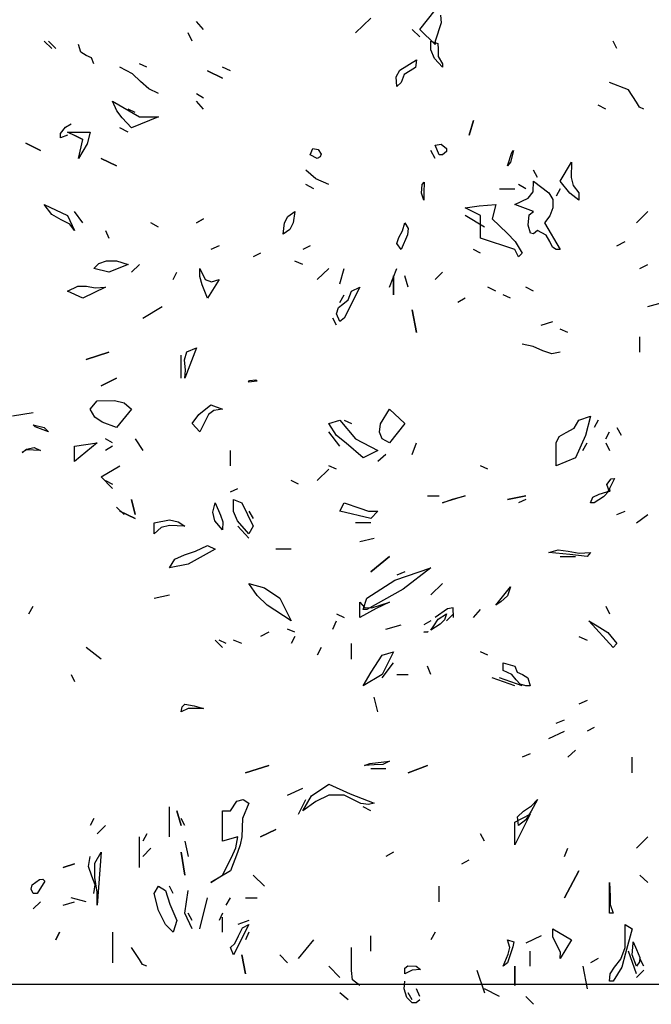
# Model space of a CAD drawing. Units: millimetres. Extents: x 1790 to 1809.4, y 1615.6 to 1622.9.
# Drawn here: x 1793.7 to 1794.2, y 1615.7 to 1616.6 of the extents above; entities that cross this region are included whole.
import ezdxf

# ---------------------------------------------------------------- set-up
doc = ezdxf.new("R2010")
doc.units = ezdxf.units.MM
doc.layers.add('aStavba-az_objekt', color=7, linetype='Continuous')

msp = doc.modelspace()

# ---------------------------------------------------------------- linework, layer by layer
at = {"layer": 'aStavba-az_objekt'}
for p, q in [((1794.03181, 1616.56077), (1794.04614, 1616.57868)), ((1793.83066, 1616.56077), (1793.82394, 1616.56839)), ((1793.97178, 1616.55763), (1793.98611, 1616.57153)), ((1793.98611, 1616.57153), (1793.97178, 1616.55763)), ((1794.05108, 1616.57421), (1794.05152, 1616.56705)), ((1794.03181, 1616.55405), (1794.02465, 1616.56077)), ((1794.04614, 1616.54688), (1794.03181, 1616.56077)), ((1794.05152, 1616.56705), (1794.04614, 1616.55002)), ((1793.68954, 1616.5433), (1793.68237, 1616.55002)), ((1793.69312, 1616.5433), (1793.6864, 1616.55002)), ((1793.8199, 1616.55002), (1793.81633, 1616.55763)), ((1794.04212, 1616.54196), (1794.04212, 1616.55002)), ((1794.04212, 1616.55002), (1794.04838, 1616.54778)), ((1794.04614, 1616.55002), (1794.04614, 1616.54688)), ((1794.21505, 1616.5433), (1794.21145, 1616.55002)), ((1793.71641, 1616.53972), (1793.71417, 1616.54688)), ((1794.04524, 1616.53388), (1794.04212, 1616.54196)), ((1794.04838, 1616.54778), (1794.04884, 1616.5424)), ((1794.04884, 1616.5424), (1794.04884, 1616.53568)), ((1793.72135, 1616.53658), (1793.71641, 1616.53972)), ((1793.72627, 1616.53434), (1793.72135, 1616.53658)), ((1793.72852, 1616.52896), (1793.72627, 1616.53434)), ((1794.013, 1616.52315), (1794.02867, 1616.53254)), ((1794.02867, 1616.53254), (1794.02777, 1616.52539)), ((1794.05286, 1616.52583), (1794.04524, 1616.53388)), ((1794.04884, 1616.53568), (1794.05286, 1616.52896)), ((1793.76435, 1616.51955), (1793.75271, 1616.52583)), ((1793.7778, 1616.52583), (1793.77107, 1616.52896)), ((1793.84813, 1616.51553), (1793.83424, 1616.52225)), ((1793.83424, 1616.52225), (1793.84813, 1616.51553)), ((1793.85575, 1616.52225), (1793.84813, 1616.52583)), ((1794.00986, 1616.51687), (1794.013, 1616.52315)), ((1794.02285, 1616.52225), (1794.01703, 1616.51911)), ((1794.02777, 1616.52539), (1794.02285, 1616.52225)), ((1794.05286, 1616.52896), (1794.05286, 1616.52583)), ((1793.77197, 1616.51239), (1793.76435, 1616.51955)), ((1794.0103, 1616.50791), (1794.00986, 1616.51687)), ((1794.01703, 1616.51911), (1794.01434, 1616.51149)), ((1793.77958, 1616.50567), (1793.77197, 1616.51239)), ((1793.78854, 1616.50118), (1793.77958, 1616.50567)), ((1794.01434, 1616.51149), (1794.0103, 1616.50791)), ((1794.2258, 1616.50478), (1794.20833, 1616.51149)), ((1794.23342, 1616.49312), (1794.2258, 1616.50478)), ((1793.82394, 1616.50118), (1793.83066, 1616.49716)), ((1793.75002, 1616.48506), (1793.74598, 1616.49402)), ((1793.74598, 1616.49402), (1793.77107, 1616.47969)), ((1793.76705, 1616.48371), (1793.76033, 1616.48684)), ((1793.83066, 1616.48684), (1793.82394, 1616.49402)), ((1794.20473, 1616.48684), (1794.19757, 1616.49044)), ((1794.2361, 1616.48864), (1794.23342, 1616.49312)), ((1794.24014, 1616.48684), (1794.2361, 1616.48864)), ((1793.75495, 1616.47879), (1793.75002, 1616.48506)), ((1793.76345, 1616.46937), (1793.75495, 1616.47879)), ((1793.78854, 1616.47969), (1793.76345, 1616.46937)), ((1793.77107, 1616.47969), (1793.78854, 1616.47969)), ((1793.6976, 1616.46399), (1793.70208, 1616.46983)), ((1793.70208, 1616.46983), (1793.70746, 1616.47297)), ((1793.76033, 1616.46535), (1793.75271, 1616.46937)), ((1794.07751, 1616.46266), (1794.08155, 1616.47609)), ((1794.08155, 1616.47609), (1794.07751, 1616.46266)), ((1793.6976, 1616.45998), (1793.6976, 1616.46399)), ((1793.70388, 1616.46266), (1793.6976, 1616.45998)), ((1793.71821, 1616.45862), (1793.70388, 1616.46535)), ((1793.70388, 1616.46535), (1793.72493, 1616.46535)), ((1793.71059, 1616.46266), (1793.71821, 1616.45862)), ((1793.71417, 1616.4407), (1793.71821, 1616.45862)), ((1793.72493, 1616.46535), (1793.72225, 1616.4546)), ((1793.67879, 1616.44832), (1793.66535, 1616.45504)), ((1793.66535, 1616.45504), (1793.67879, 1616.44832)), ((1793.72225, 1616.4546), (1793.71417, 1616.4407)), ((1793.92967, 1616.44428), (1793.93235, 1616.45012)), ((1793.93235, 1616.45012), (1793.93729, 1616.44922)), ((1793.93729, 1616.44922), (1793.93997, 1616.44474)), ((1794.04614, 1616.45326), (1794.05152, 1616.45414)), ((1794.04972, 1616.44428), (1794.04614, 1616.45326)), ((1794.05152, 1616.45414), (1794.05646, 1616.45012)), ((1794.05646, 1616.45012), (1794.05646, 1616.44742)), ((1793.74958, 1616.43399), (1793.73524, 1616.4407)), ((1793.73524, 1616.4407), (1793.74958, 1616.43399)), ((1793.93639, 1616.4407), (1793.92967, 1616.44428)), ((1793.93907, 1616.4425), (1793.93639, 1616.4407)), ((1793.93997, 1616.44474), (1793.93907, 1616.4425)), ((1794.04614, 1616.4407), (1794.04212, 1616.44832)), ((1794.05286, 1616.44428), (1794.04972, 1616.44428)), ((1794.05646, 1616.44742), (1794.05286, 1616.44428)), ((1794.11335, 1616.43399), (1794.11737, 1616.44652)), ((1794.11873, 1616.44832), (1794.11603, 1616.43757)), ((1794.11737, 1616.44652), (1794.11873, 1616.44832)), ((1794.11603, 1616.43757), (1794.11335, 1616.43399)), ((1794.16217, 1616.41965), (1794.17293, 1616.43757)), ((1794.17293, 1616.43757), (1794.17249, 1616.42323)), ((1793.93505, 1616.42189), (1793.92564, 1616.42995)), ((1793.94715, 1616.41652), (1793.93505, 1616.42189)), ((1794.14112, 1616.42323), (1794.13754, 1616.42995)), ((1794.17249, 1616.42323), (1794.17427, 1616.41562)), ((1793.93325, 1616.41248), (1793.92564, 1616.41652)), ((1794.03315, 1616.40846), (1794.03405, 1616.41652)), ((1794.03405, 1616.41652), (1794.03585, 1616.41875)), ((1794.03585, 1616.41875), (1794.03539, 1616.4089)), ((1794.10574, 1616.41248), (1794.12007, 1616.41248)), ((1794.13037, 1616.41248), (1794.12365, 1616.41652)), ((1794.13708, 1616.4098), (1794.13754, 1616.41965)), ((1794.13754, 1616.41965), (1794.15188, 1616.4089)), ((1794.16217, 1616.41248), (1794.15859, 1616.40576)), ((1794.17115, 1616.40846), (1794.16217, 1616.41965)), ((1794.17427, 1616.41562), (1794.17964, 1616.4089)), ((1794.03539, 1616.40218), (1794.03315, 1616.40846)), ((1794.03539, 1616.4089), (1794.03539, 1616.40218)), ((1794.12007, 1616.39814), (1794.1326, 1616.40396)), ((1794.1326, 1616.40396), (1794.13708, 1616.4098)), ((1794.15188, 1616.4089), (1794.15545, 1616.40262)), ((1794.17964, 1616.40218), (1794.17115, 1616.40846)), ((1794.17964, 1616.4089), (1794.17964, 1616.40218)), ((1793.68954, 1616.38875), (1793.68237, 1616.39814)), ((1793.68237, 1616.39814), (1793.70388, 1616.38785)), ((1794.07393, 1616.39501), (1794.08692, 1616.3968)), ((1794.08826, 1616.38785), (1794.07393, 1616.39501)), ((1794.08692, 1616.3968), (1794.1026, 1616.39814)), ((1794.1026, 1616.39814), (1794.09902, 1616.38471)), ((1794.13754, 1616.39143), (1794.12007, 1616.39814)), ((1794.15545, 1616.39501), (1794.15277, 1616.38739)), ((1794.15545, 1616.40262), (1794.15545, 1616.39501)), ((1793.69806, 1616.38381), (1793.68954, 1616.38875)), ((1793.70388, 1616.38785), (1793.71059, 1616.37395)), ((1793.71821, 1616.38113), (1793.71059, 1616.39143)), ((1793.82394, 1616.38113), (1793.83066, 1616.38471)), ((1793.83066, 1616.38471), (1793.82394, 1616.38113)), ((1793.90593, 1616.38113), (1793.90906, 1616.38695)), ((1793.90906, 1616.38695), (1793.91532, 1616.39143)), ((1793.91532, 1616.39143), (1793.91398, 1616.38113)), ((1794.09184, 1616.37709), (1794.07393, 1616.38785)), ((1794.08826, 1616.36678), (1794.08826, 1616.38785)), ((1794.09902, 1616.38471), (1794.11289, 1616.37127)), ((1794.1326, 1616.37887), (1794.1335, 1616.38829)), ((1794.1335, 1616.38829), (1794.13754, 1616.39143)), ((1794.15277, 1616.38739), (1794.14784, 1616.38113)), ((1794.23342, 1616.38113), (1794.24371, 1616.39143)), ((1794.24371, 1616.39143), (1794.23342, 1616.38113)), ((1793.70612, 1616.37977), (1793.69806, 1616.38381)), ((1793.71059, 1616.37395), (1793.70612, 1616.37977)), ((1793.78854, 1616.37709), (1793.78138, 1616.38113)), ((1793.90459, 1616.37038), (1793.90593, 1616.38113)), ((1793.91398, 1616.38113), (1793.91084, 1616.37485)), ((1794.01568, 1616.37351), (1794.01792, 1616.38113)), ((1794.01792, 1616.38113), (1794.02105, 1616.37575)), ((1794.02105, 1616.37575), (1794.02016, 1616.36992)), ((1794.13484, 1616.37127), (1794.1326, 1616.37887)), ((1794.14784, 1616.38113), (1794.16217, 1616.35604)), ((1793.73926, 1616.37395), (1793.7424, 1616.36678)), ((1793.91084, 1616.37485), (1793.90459, 1616.37038)), ((1794.0103, 1616.36186), (1794.0121, 1616.36724)), ((1794.0121, 1616.36724), (1794.01568, 1616.37351)), ((1794.02016, 1616.36992), (1794.01434, 1616.35604)), ((1794.12007, 1616.35604), (1794.08826, 1616.36678)), ((1794.11289, 1616.37127), (1794.12051, 1616.36366)), ((1794.13754, 1616.37082), (1794.13484, 1616.37127)), ((1794.14112, 1616.37395), (1794.13754, 1616.37082)), ((1794.14918, 1616.36948), (1794.14112, 1616.37395)), ((1794.15277, 1616.36366), (1794.14918, 1616.36948)), ((1793.84499, 1616.35962), (1793.83738, 1616.35604)), ((1793.92967, 1616.35962), (1793.92294, 1616.35604)), ((1794.01434, 1616.35604), (1794.0103, 1616.36186)), ((1794.12051, 1616.36366), (1794.12679, 1616.3529)), ((1794.15501, 1616.35828), (1794.15277, 1616.36366)), ((1794.15859, 1616.35604), (1794.15501, 1616.35828)), ((1794.21505, 1616.35962), (1794.22266, 1616.36366)), ((1793.88352, 1616.3529), (1793.8768, 1616.34931)), ((1794.08826, 1616.3529), (1794.08155, 1616.35604)), ((1794.12365, 1616.34931), (1794.12007, 1616.35604)), ((1794.12679, 1616.3529), (1794.12365, 1616.34931)), ((1794.16217, 1616.35604), (1794.15859, 1616.35604)), ((1793.72852, 1616.33857), (1793.733, 1616.34305)), ((1793.733, 1616.34305), (1793.74016, 1616.34573)), ((1793.74016, 1616.34573), (1793.74958, 1616.34573)), ((1793.76033, 1616.34215), (1793.7424, 1616.33497)), ((1793.74958, 1616.34573), (1793.76033, 1616.34215)), ((1793.77107, 1616.34215), (1793.76345, 1616.33497)), ((1793.92294, 1616.34215), (1793.91532, 1616.34529)), ((1794.23654, 1616.33857), (1794.24371, 1616.34215)), ((1793.7424, 1616.33497), (1793.72852, 1616.33857)), ((1793.80243, 1616.32826), (1793.80557, 1616.33497)), ((1793.82708, 1616.33095), (1793.82708, 1616.33857)), ((1793.82708, 1616.33857), (1793.832, 1616.32826)), ((1793.82932, 1616.32334), (1793.82708, 1616.33095)), ((1793.93639, 1616.32826), (1793.94715, 1616.33857)), ((1793.94715, 1616.33857), (1793.93639, 1616.32826)), ((1793.95744, 1616.32422), (1793.96148, 1616.33857)), ((1794.00358, 1616.3211), (1794.0103, 1616.33857)), ((1794.00718, 1616.31392), (1794.00718, 1616.33183)), ((1794.00718, 1616.33183), (1794.00718, 1616.31392)), ((1794.02105, 1616.3211), (1794.01792, 1616.33183)), ((1794.05286, 1616.33497), (1794.04614, 1616.32826)), ((1793.70388, 1616.3175), (1793.71373, 1616.32198)), ((1793.71373, 1616.32198), (1793.72179, 1616.32198)), ((1793.73926, 1616.3211), (1793.71821, 1616.31078)), ((1793.72179, 1616.32198), (1793.72986, 1616.32064)), ((1793.72986, 1616.32064), (1793.73926, 1616.3211)), ((1793.83424, 1616.31078), (1793.82932, 1616.32334)), ((1793.832, 1616.32826), (1793.83783, 1616.32602)), ((1793.84499, 1616.32826), (1793.83424, 1616.31078)), ((1793.83783, 1616.32602), (1793.84499, 1616.32826)), ((1793.97581, 1616.3211), (1793.96148, 1616.29241)), ((1793.9682, 1616.3175), (1793.97581, 1616.3211)), ((1794.1026, 1616.3175), (1794.09498, 1616.3211)), ((1794.13754, 1616.3175), (1794.13037, 1616.3211)), ((1793.71821, 1616.31078), (1793.70388, 1616.3175)), ((1793.95744, 1616.30675), (1793.96148, 1616.31392)), ((1793.96506, 1616.30944), (1793.9682, 1616.3175)), ((1794.11603, 1616.31078), (1794.10931, 1616.31392)), ((1793.77421, 1616.29241), (1793.79214, 1616.30317)), ((1793.9543, 1616.29645), (1793.9561, 1616.30227)), ((1793.9561, 1616.30227), (1793.96012, 1616.30541)), ((1793.96012, 1616.30541), (1793.96506, 1616.30944)), ((1794.07393, 1616.31078), (1794.06719, 1616.30675)), ((1794.24371, 1616.30317), (1794.25761, 1616.30675)), ((1793.95744, 1616.28927), (1793.9543, 1616.29645)), ((1794.02867, 1616.27898), (1794.02465, 1616.30003)), ((1794.02465, 1616.30003), (1794.02867, 1616.27898)), ((1793.9543, 1616.28569), (1793.95073, 1616.29241)), ((1793.96148, 1616.29241), (1793.95744, 1616.28927)), ((1794.1447, 1616.28569), (1794.15545, 1616.28927)), ((1794.16935, 1616.27898), (1794.16217, 1616.28212)), ((1794.23654, 1616.26061), (1794.23654, 1616.27494)), ((1794.13708, 1616.26598), (1794.12679, 1616.26822)), ((1794.14606, 1616.26195), (1794.13708, 1616.26598)), ((1793.72135, 1616.25389), (1793.7424, 1616.26061)), ((1793.7424, 1616.26061), (1793.72135, 1616.25389)), ((1793.80961, 1616.23642), (1793.80961, 1616.25793)), ((1793.81275, 1616.25345), (1793.81499, 1616.26106)), ((1793.82394, 1616.26464), (1793.81319, 1616.23642)), ((1793.81499, 1616.26106), (1793.82394, 1616.26464)), ((1794.15456, 1616.25927), (1794.14606, 1616.26195)), ((1794.16217, 1616.26061), (1794.15456, 1616.25927)), ((1793.81363, 1616.24403), (1793.81275, 1616.25345)), ((1793.81319, 1616.23642), (1793.81363, 1616.24403)), ((1793.73524, 1616.22926), (1793.74958, 1616.23642)), ((1793.74958, 1616.23642), (1793.73524, 1616.22926)), ((1793.87232, 1616.23284), (1793.87322, 1616.23418)), ((1793.88038, 1616.23374), (1793.87232, 1616.23284)), ((1793.87322, 1616.23418), (1793.87904, 1616.23508)), ((1793.87904, 1616.23508), (1793.88038, 1616.23374)), ((1793.72493, 1616.20775), (1793.73164, 1616.21537)), ((1793.73164, 1616.21537), (1793.74778, 1616.21581)), ((1793.74778, 1616.21581), (1793.75673, 1616.21357)), ((1793.75673, 1616.21357), (1793.76345, 1616.20775)), ((1793.82618, 1616.20281), (1793.83738, 1616.21179)), ((1793.83738, 1616.21179), (1793.84813, 1616.20775)), ((1793.6528, 1616.20147), (1793.67207, 1616.20461)), ((1793.72941, 1616.20013), (1793.72493, 1616.20775)), ((1793.76345, 1616.20775), (1793.74958, 1616.19072)), ((1793.8199, 1616.19431), (1793.82618, 1616.20281)), ((1793.83514, 1616.20281), (1793.82708, 1616.1867)), ((1793.84007, 1616.20641), (1793.83514, 1616.20281)), ((1793.84813, 1616.20775), (1793.84007, 1616.20641)), ((1793.99507, 1616.19386), (1794.00358, 1616.20775)), ((1794.00358, 1616.20775), (1794.01792, 1616.19431)), ((1793.67385, 1616.19118), (1793.67207, 1616.19296)), ((1793.67207, 1616.19296), (1793.68237, 1616.19072)), ((1793.73612, 1616.19565), (1793.72941, 1616.20013)), ((1793.74958, 1616.19072), (1793.73612, 1616.19565)), ((1793.82708, 1616.1867), (1793.8199, 1616.19431)), ((1793.94715, 1616.19431), (1793.95744, 1616.19743)), ((1793.9543, 1616.1831), (1793.94715, 1616.19431)), ((1793.95744, 1616.19743), (1793.97178, 1616.17996)), ((1793.96148, 1616.19743), (1793.9682, 1616.19431)), ((1793.99419, 1616.18624), (1793.99507, 1616.19386)), ((1794.01792, 1616.19431), (1794.00358, 1616.17638)), ((1794.17517, 1616.18982), (1794.17964, 1616.19743)), ((1794.17964, 1616.19743), (1794.1904, 1616.20103)), ((1794.1904, 1616.20103), (1794.18592, 1616.1831)), ((1794.19757, 1616.19743), (1794.19398, 1616.19072)), ((1793.6864, 1616.1867), (1793.67385, 1616.19118)), ((1793.68237, 1616.19072), (1793.6864, 1616.1867)), ((1793.95744, 1616.17325), (1793.94715, 1616.1867)), ((1793.99686, 1616.17996), (1793.99419, 1616.18624)), ((1794.16129, 1616.18222), (1794.16801, 1616.1858)), ((1794.16801, 1616.1858), (1794.17517, 1616.18982)), ((1794.20473, 1616.17996), (1794.20833, 1616.1867)), ((1794.21505, 1616.19072), (1794.21907, 1616.18356)), ((1793.71059, 1616.17325), (1793.73164, 1616.17638)), ((1793.73164, 1616.17638), (1793.71059, 1616.15891)), ((1793.74598, 1616.17638), (1793.73926, 1616.17996)), ((1793.76705, 1616.17996), (1793.77421, 1616.16923)), ((1793.96326, 1616.17594), (1793.9543, 1616.1831)), ((1793.97895, 1616.16249), (1793.96326, 1616.17594)), ((1793.97178, 1616.17996), (1793.99283, 1616.16923)), ((1794.00358, 1616.17638), (1793.99686, 1616.17996)), ((1794.02465, 1616.16563), (1794.02867, 1616.17638)), ((1794.15859, 1616.17638), (1794.16129, 1616.18222)), ((1794.15859, 1616.15487), (1794.15859, 1616.17638)), ((1794.18592, 1616.1831), (1794.17652, 1616.16249)), ((1794.18324, 1616.16923), (1794.18726, 1616.17638)), ((1794.20473, 1616.17638), (1794.20833, 1616.16923)), ((1793.66176, 1616.16743), (1793.66579, 1616.17057)), ((1793.66579, 1616.16967), (1793.66176, 1616.16743)), ((1793.66579, 1616.17057), (1793.67297, 1616.17191)), ((1793.67879, 1616.16923), (1793.66579, 1616.16967)), ((1793.67297, 1616.17191), (1793.67879, 1616.16923)), ((1793.71059, 1616.15891), (1793.71059, 1616.17325)), ((1793.74598, 1616.17325), (1793.73926, 1616.16923)), ((1793.85575, 1616.15487), (1793.85575, 1616.16923)), ((1793.99283, 1616.16923), (1793.97895, 1616.16249)), ((1794, 1616.16563), (1793.99283, 1616.15891)), ((1794.17652, 1616.16249), (1794.15859, 1616.15487)), ((1793.73524, 1616.14458), (1793.75271, 1616.15487)), ((1793.93639, 1616.14144), (1793.94715, 1616.15175)), ((1793.94715, 1616.15175), (1793.93639, 1616.14144)), ((1793.9543, 1616.15175), (1793.94715, 1616.15487)), ((1794.09498, 1616.15175), (1794.08826, 1616.15487)), ((1793.74598, 1616.13382), (1793.73524, 1616.14458)), ((1793.73926, 1616.14144), (1793.74598, 1616.13786)), ((1793.91892, 1616.13786), (1793.9122, 1616.14144)), ((1794.20563, 1616.13742), (1794.20967, 1616.14278)), ((1794.20833, 1616.13068), (1794.20563, 1616.13742)), ((1794.21281, 1616.14324), (1794.20833, 1616.13382)), ((1794.20967, 1616.14278), (1794.21281, 1616.14324)), ((1793.85575, 1616.13068), (1793.86247, 1616.13382)), ((1794.19264, 1616.12577), (1794.19847, 1616.12845)), ((1794.19847, 1616.12845), (1794.20563, 1616.13068)), ((1794.20787, 1616.13158), (1794.20249, 1616.12621)), ((1794.20563, 1616.13068), (1794.20877, 1616.13248)), ((1794.20877, 1616.13248), (1794.20787, 1616.13158)), ((1794.20833, 1616.13382), (1794.20833, 1616.13068)), ((1793.76705, 1616.10963), (1793.76345, 1616.12353)), ((1793.76345, 1616.12353), (1793.76705, 1616.10963)), ((1793.83917, 1616.11187), (1793.84141, 1616.12039)), ((1793.84141, 1616.12039), (1793.84633, 1616.10919)), ((1793.85843, 1616.11233), (1793.85843, 1616.12353)), ((1793.85843, 1616.12353), (1793.86604, 1616.12039)), ((1793.86604, 1616.12039), (1793.8768, 1616.09888)), ((1793.95744, 1616.11277), (1793.96148, 1616.12039)), ((1793.96148, 1616.12039), (1793.97581, 1616.11545)), ((1794.03898, 1616.12711), (1794.04972, 1616.12711)), ((1794.07393, 1616.12711), (1794.05286, 1616.12039)), ((1794.05286, 1616.12039), (1794.06228, 1616.12397)), ((1794.06228, 1616.12397), (1794.07393, 1616.12711)), ((1794.11335, 1616.12353), (1794.13037, 1616.12711)), ((1794.13037, 1616.12711), (1794.11335, 1616.12353)), ((1794.13037, 1616.12353), (1794.12365, 1616.12039)), ((1794.1904, 1616.12039), (1794.19264, 1616.12577)), ((1794.19398, 1616.12039), (1794.1904, 1616.12039)), ((1794.20249, 1616.12621), (1794.19398, 1616.12039)), ((1793.75673, 1616.10963), (1793.74958, 1616.11635)), ((1793.76705, 1616.10605), (1793.75271, 1616.11277)), ((1793.75271, 1616.11277), (1793.76705, 1616.10605)), ((1793.84096, 1616.10381), (1793.83917, 1616.11187)), ((1793.86202, 1616.10381), (1793.85843, 1616.11233)), ((1793.87278, 1616.11277), (1793.8768, 1616.10605)), ((1793.98611, 1616.10605), (1793.95744, 1616.11277)), ((1793.97581, 1616.11545), (1793.98387, 1616.11277)), ((1793.98387, 1616.11277), (1793.99283, 1616.11277)), ((1793.99283, 1616.11277), (1793.98611, 1616.10605)), ((1794.21505, 1616.10963), (1794.22266, 1616.11277)), ((1793.78452, 1616.10202), (1793.79885, 1616.10471)), ((1793.78452, 1616.09172), (1793.78452, 1616.10202)), ((1793.79885, 1616.10471), (1793.80691, 1616.10292)), ((1793.80691, 1616.10292), (1793.81319, 1616.09888)), ((1793.84813, 1616.0953), (1793.84096, 1616.10381)), ((1793.84633, 1616.10919), (1793.84857, 1616.10292)), ((1793.84857, 1616.10292), (1793.84813, 1616.0953)), ((1793.87278, 1616.09172), (1793.86202, 1616.10381)), ((1793.98611, 1616.10202), (1793.97178, 1616.10202)), ((1794.23342, 1616.10202), (1794.24371, 1616.10963)), ((1793.79124, 1616.09754), (1793.78452, 1616.09172)), ((1793.79885, 1616.09934), (1793.79124, 1616.09754)), ((1793.81319, 1616.09888), (1793.79885, 1616.09934)), ((1793.87278, 1616.08768), (1793.86247, 1616.09888)), ((1793.8768, 1616.09888), (1793.87278, 1616.09172)), ((1793.97581, 1616.08454), (1793.98925, 1616.08768)), ((1793.81275, 1616.07201), (1793.82304, 1616.07559)), ((1793.84141, 1616.07739), (1793.81633, 1616.06349)), ((1793.82304, 1616.07559), (1793.83424, 1616.08097)), ((1793.83424, 1616.08097), (1793.84141, 1616.07739)), ((1793.9122, 1616.07739), (1793.89785, 1616.07739)), ((1794.15188, 1616.07425), (1794.16039, 1616.07693)), ((1794.17115, 1616.07245), (1794.15188, 1616.07425)), ((1794.16039, 1616.07693), (1794.16979, 1616.07559)), ((1794.16979, 1616.07559), (1794.1801, 1616.07379)), ((1794.1801, 1616.07379), (1794.1904, 1616.07425)), ((1794.1904, 1616.07425), (1794.18726, 1616.07065)), ((1793.79885, 1616.05991), (1793.80377, 1616.06797)), ((1793.80377, 1616.06797), (1793.81275, 1616.07201)), ((1793.98611, 1616.05632), (1794.00358, 1616.07065)), ((1794.00358, 1616.07065), (1793.98611, 1616.05632)), ((1794.16217, 1616.07065), (1794.17652, 1616.07065)), ((1794.18726, 1616.07065), (1794.17115, 1616.07245)), ((1793.81633, 1616.06349), (1793.79885, 1616.05991)), ((1794.00852, 1616.0487), (1794.04212, 1616.05991)), ((1794.01792, 1616.05632), (1794.0103, 1616.05318)), ((1794.04212, 1616.05991), (1794.01614, 1616.0402)), ((1793.98253, 1616.03169), (1794.00852, 1616.0487)), ((1793.88038, 1616.03437), (1793.87278, 1616.04556)), ((1793.87278, 1616.04556), (1793.88711, 1616.04154)), ((1793.88711, 1616.04154), (1793.90145, 1616.03169)), ((1794.01614, 1616.0402), (1793.98253, 1616.02137)), ((1794.04212, 1616.03483), (1794.05286, 1616.04556)), ((1794.05286, 1616.04556), (1794.04212, 1616.03483)), ((1794.1026, 1616.02541), (1794.11603, 1616.04244)), ((1794.11603, 1616.04244), (1794.11335, 1616.03393)), ((1793.78452, 1616.03169), (1793.79885, 1616.03483)), ((1793.88979, 1616.02541), (1793.88038, 1616.03437)), ((1793.90145, 1616.03169), (1793.9122, 1616.01062)), ((1793.97581, 1616.01376), (1793.97581, 1616.02809)), ((1793.97581, 1616.02809), (1793.98029, 1616.02317)), ((1793.97895, 1616.02137), (1793.98253, 1616.03169)), ((1793.98701, 1616.02273), (1794.00358, 1616.02809)), ((1794.00358, 1616.02809), (1793.99105, 1616.02227)), ((1794.10708, 1616.02855), (1794.1026, 1616.02541)), ((1794.11335, 1616.03393), (1794.10708, 1616.02855)), ((1793.66803, 1616.01735), (1793.67207, 1616.02451)), ((1793.9122, 1616.01062), (1793.88979, 1616.02541)), ((1793.99105, 1616.02227), (1793.97581, 1616.01376)), ((1793.98253, 1616.02137), (1793.97895, 1616.02137)), ((1793.98029, 1616.02317), (1793.98701, 1616.02273)), ((1794.05734, 1616.02183), (1794.04614, 1616.01376)), ((1794.06272, 1616.02273), (1794.05734, 1616.02183)), ((1794.06317, 1616.01376), (1794.06272, 1616.02273)), ((1794.08155, 1616.01376), (1794.08826, 1616.02137)), ((1794.20473, 1616.02451), (1794.20833, 1616.01735)), ((1793.95073, 1616.00302), (1793.9543, 1616.01062)), ((1793.9543, 1616.01735), (1793.96148, 1616.01376)), ((1794.04212, 1616.01062), (1794.03539, 1616.00704)), ((1794.0448, 1616.00614), (1794.04884, 1616.01242)), ((1794.04884, 1616.01242), (1794.05646, 1616.01735)), ((1794.05466, 1616.01152), (1794.05062, 1616.0075)), ((1794.05646, 1616.01735), (1794.05466, 1616.01152)), ((1794.06317, 1616.01735), (1794.05646, 1616.01062)), ((1794.18906, 1616.01062), (1794.19668, 1616.00614)), ((1794.21145, 1615.98599), (1794.18906, 1616.01062)), ((1793.89113, 1616.00032), (1793.88352, 1615.99628)), ((1793.91532, 1616.00032), (1793.90861, 1616.00302)), ((1794, 1616.00302), (1794.01434, 1616.00704)), ((1794.03539, 1616.00032), (1794.03943, 1616.00076)), ((1794.03898, 1616.00032), (1794.03539, 1616.00032)), ((1794.03943, 1616.00076), (1794.03898, 1616.00032)), ((1794.05062, 1616.0075), (1794.04212, 1616.00212)), ((1794.04212, 1616.00212), (1794.0448, 1616.00614)), ((1794.19668, 1616.00614), (1794.20653, 1615.99988)), ((1793.84813, 1615.98599), (1793.84141, 1615.99271)), ((1793.84141, 1615.99271), (1793.84813, 1615.98599)), ((1793.85171, 1615.98957), (1793.84499, 1615.99271)), ((1793.86604, 1615.98957), (1793.85843, 1615.99271)), ((1793.91532, 1615.99628), (1793.9122, 1615.98957)), ((1794.17964, 1615.99628), (1794.18726, 1615.99271)), ((1794.20653, 1615.99988), (1794.21505, 1615.98957)), ((1793.73524, 1615.97523), (1793.72135, 1615.98599)), ((1793.93997, 1615.98599), (1793.93639, 1615.97881)), ((1793.9682, 1615.97523), (1793.9682, 1615.98957)), ((1793.99686, 1615.97881), (1794.00718, 1615.98195)), ((1794.00718, 1615.98195), (1793.99686, 1615.9609)), ((1794.09498, 1615.97881), (1794.08826, 1615.98195)), ((1794.21505, 1615.98957), (1794.21145, 1615.98599)), ((1793.98657, 1615.96314), (1793.99686, 1615.97881)), ((1793.99686, 1615.95776), (1794.00718, 1615.97165)), ((1794.04212, 1615.9609), (1794.03898, 1615.96852)), ((1794.10931, 1615.96448), (1794.10931, 1615.97165)), ((1794.10931, 1615.97165), (1794.12007, 1615.96852)), ((1794.11737, 1615.9609), (1794.10931, 1615.96448)), ((1794.12007, 1615.96852), (1794.12231, 1615.96314)), ((1793.70746, 1615.9609), (1793.71059, 1615.95418)), ((1793.97895, 1615.95014), (1793.98657, 1615.96314)), ((1793.99686, 1615.9609), (1793.97895, 1615.95014)), ((1794.0103, 1615.9609), (1794.02105, 1615.9609)), ((1794.12007, 1615.95014), (1794.09902, 1615.95776)), ((1794.12679, 1615.95014), (1794.10574, 1615.95776)), ((1794.12141, 1615.95596), (1794.11737, 1615.9609)), ((1794.12499, 1615.95194), (1794.12141, 1615.95596)), ((1794.12231, 1615.96314), (1794.12723, 1615.9609)), ((1794.12723, 1615.9609), (1794.13216, 1615.95776)), ((1794.13216, 1615.95776), (1794.1344, 1615.95014)), ((1794.13037, 1615.95014), (1794.12499, 1615.95194)), ((1794.1344, 1615.95014), (1794.13037, 1615.95014)), ((1793.99283, 1615.92596), (1793.98925, 1615.93985)), ((1794.18726, 1615.93671), (1794.17964, 1615.93313)), ((1793.80961, 1615.92596), (1793.81051, 1615.93087)), ((1793.81633, 1615.92909), (1793.80961, 1615.92596)), ((1793.81051, 1615.93087), (1793.81319, 1615.93313)), ((1793.81319, 1615.93313), (1793.8217, 1615.93177)), ((1793.83066, 1615.92909), (1793.81633, 1615.92909)), ((1793.8217, 1615.93177), (1793.83066, 1615.92909)), ((1794.15859, 1615.91566), (1794.16621, 1615.91878)), ((1794.19398, 1615.91162), (1794.18726, 1615.90804)), ((1794.15188, 1615.90131), (1794.16621, 1615.90804)), ((1794.16935, 1615.88384), (1794.17652, 1615.89057)), ((1794.1344, 1615.88697), (1794.12679, 1615.88384)), ((1794.22938, 1615.8695), (1794.22938, 1615.88384)), ((1793.86964, 1615.8695), (1793.89113, 1615.87622)), ((1793.89113, 1615.87622), (1793.86964, 1615.8695)), ((1793.98029, 1615.87622), (1793.98521, 1615.87802)), ((1793.98925, 1615.87668), (1793.98029, 1615.87622)), ((1793.98521, 1615.87802), (1794.00358, 1615.88026)), ((1794, 1615.8731), (1793.98611, 1615.8731)), ((1793.99732, 1615.87712), (1793.98925, 1615.87668)), ((1794.00358, 1615.88026), (1793.99732, 1615.87712)), ((1794.02105, 1615.8695), (1794.03898, 1615.87622)), ((1794.03898, 1615.87622), (1794.02105, 1615.8695)), ((1793.90861, 1615.84845), (1793.92294, 1615.85517)), ((1793.93101, 1615.84801), (1793.94715, 1615.85875)), ((1793.94715, 1615.85875), (1793.96686, 1615.84979)), ((1793.86157, 1615.84307), (1793.8674, 1615.84441)), ((1793.8674, 1615.84441), (1793.87278, 1615.84127)), ((1793.91892, 1615.83098), (1793.92564, 1615.84441)), ((1793.92294, 1615.83412), (1793.93101, 1615.84801)), ((1793.94715, 1615.84845), (1793.93505, 1615.84263)), ((1793.96148, 1615.84845), (1793.94715, 1615.84845)), ((1793.97671, 1615.84083), (1793.96148, 1615.84845)), ((1793.96686, 1615.84979), (1793.98925, 1615.84127)), ((1794.14112, 1615.84441), (1794.1353, 1615.83368)), ((1794.13574, 1615.83859), (1794.14112, 1615.84441)), ((1793.79885, 1615.80993), (1793.79885, 1615.8377)), ((1793.85575, 1615.83412), (1793.86157, 1615.84307)), ((1793.87278, 1615.84127), (1793.86694, 1615.82694)), ((1793.93505, 1615.84263), (1793.92294, 1615.83412)), ((1793.98387, 1615.83993), (1793.97671, 1615.84083)), ((1793.98611, 1615.83412), (1793.97895, 1615.8377)), ((1793.98925, 1615.84127), (1793.98387, 1615.83993)), ((1794.12813, 1615.83368), (1794.13574, 1615.83859)), ((1793.72852, 1615.82694), (1793.72493, 1615.82022)), ((1793.80961, 1615.82022), (1793.80557, 1615.83412)), ((1793.80557, 1615.83412), (1793.80961, 1615.82022)), ((1793.81319, 1615.82022), (1793.80961, 1615.82694)), ((1793.84813, 1615.80589), (1793.84813, 1615.83412)), ((1793.84813, 1615.83412), (1793.85575, 1615.83412)), ((1793.86694, 1615.82694), (1793.86604, 1615.80993)), ((1794.12007, 1615.82336), (1794.1344, 1615.83098)), ((1794.1344, 1615.83098), (1794.12007, 1615.80231)), ((1794.12275, 1615.8283), (1794.12813, 1615.83368)), ((1794.12365, 1615.82022), (1794.12275, 1615.8283)), ((1794.1353, 1615.83368), (1794.13037, 1615.8256)), ((1793.73164, 1615.81261), (1793.73926, 1615.82022)), ((1793.73926, 1615.82022), (1793.73164, 1615.81261)), ((1794.12007, 1615.80231), (1794.12007, 1615.82336)), ((1794.13037, 1615.8256), (1794.12365, 1615.82022)), ((1793.77107, 1615.78126), (1793.77107, 1615.80993)), ((1793.7778, 1615.81261), (1793.77421, 1615.80589)), ((1793.86247, 1615.80993), (1793.84813, 1615.80589)), ((1793.86067, 1615.79961), (1793.86247, 1615.80993)), ((1793.86604, 1615.80993), (1793.8647, 1615.80231)), ((1793.88352, 1615.80993), (1793.89785, 1615.81664)), ((1793.89785, 1615.81664), (1793.88352, 1615.80993)), ((1794.09184, 1615.80589), (1794.08826, 1615.81261)), ((1794.23342, 1615.79917), (1794.24371, 1615.80993)), ((1794.24371, 1615.80993), (1794.23342, 1615.79917)), ((1793.77421, 1615.79156), (1793.78138, 1615.79917)), ((1793.78138, 1615.79917), (1793.77421, 1615.79156)), ((1793.81319, 1615.80589), (1793.81633, 1615.79156)), ((1793.85665, 1615.79066), (1793.86067, 1615.79961)), ((1793.8647, 1615.80231), (1793.86202, 1615.79513)), ((1794.16621, 1615.79156), (1794.16935, 1615.79917)), ((1793.72359, 1615.78214), (1793.72493, 1615.79156)), ((1793.72941, 1615.78528), (1793.73524, 1615.79559)), ((1793.73524, 1615.79559), (1793.73164, 1615.74631)), ((1793.81319, 1615.77408), (1793.80961, 1615.79559)), ((1793.80961, 1615.79559), (1793.81319, 1615.77408)), ((1793.84813, 1615.77408), (1793.85665, 1615.79066)), ((1793.86202, 1615.79513), (1793.85575, 1615.77812)), ((1794.00718, 1615.79559), (1794, 1615.79156)), ((1793.69984, 1615.78126), (1793.71059, 1615.78484)), ((1793.71059, 1615.78484), (1793.69984, 1615.78126)), ((1793.72673, 1615.77318), (1793.72359, 1615.78214)), ((1793.72941, 1615.77184), (1793.72941, 1615.78528)), ((1794.07079, 1615.78484), (1794.07751, 1615.78842)), ((1793.72986, 1615.76513), (1793.72673, 1615.77318)), ((1793.73164, 1615.75841), (1793.72941, 1615.77184)), ((1793.85575, 1615.77812), (1793.83738, 1615.76737)), ((1793.83738, 1615.76737), (1793.84813, 1615.77408)), ((1793.88711, 1615.76379), (1793.8768, 1615.77408)), ((1793.8768, 1615.77408), (1793.88711, 1615.76379)), ((1794.16621, 1615.75303), (1794.17964, 1615.77812)), ((1794.17964, 1615.77812), (1794.16621, 1615.75303)), ((1794.24371, 1615.76737), (1794.23654, 1615.77408)), ((1793.67027, 1615.76109), (1793.67117, 1615.76513)), ((1793.67117, 1615.76513), (1793.67789, 1615.77005)), ((1793.68282, 1615.76871), (1793.67565, 1615.75705)), ((1793.67789, 1615.77005), (1793.68103, 1615.7705)), ((1793.68103, 1615.7705), (1793.68282, 1615.76871)), ((1793.72852, 1615.75705), (1793.72986, 1615.76513)), ((1793.78452, 1615.75705), (1793.78854, 1615.76379)), ((1793.78854, 1615.76379), (1793.79527, 1615.75975)), ((1793.80243, 1615.75705), (1793.79885, 1615.76379)), ((1794.04972, 1615.74944), (1794.04972, 1615.76379)), ((1794.20833, 1615.7387), (1794.20833, 1615.76737)), ((1794.20833, 1615.76737), (1794.20877, 1615.75437)), ((1793.67207, 1615.75705), (1793.67027, 1615.76109)), ((1793.67565, 1615.75705), (1793.67207, 1615.75705)), ((1793.72135, 1615.74944), (1793.70746, 1615.75303)), ((1793.73164, 1615.74631), (1793.73164, 1615.75841)), ((1793.78854, 1615.74138), (1793.78452, 1615.75705)), ((1793.79527, 1615.75975), (1793.79929, 1615.7472)), ((1793.81319, 1615.7387), (1793.81633, 1615.75975)), ((1793.82708, 1615.72435), (1793.83424, 1615.75303)), ((1793.85171, 1615.74631), (1793.85575, 1615.75303)), ((1793.86964, 1615.75303), (1793.88038, 1615.75303)), ((1794.20877, 1615.75437), (1794.20877, 1615.74676)), ((1793.67879, 1615.74944), (1793.67207, 1615.74272)), ((1793.69984, 1615.74631), (1793.71059, 1615.74944)), ((1793.79929, 1615.7472), (1793.80557, 1615.73196)), ((1794.20877, 1615.74676), (1794.21145, 1615.7387)), ((1793.79527, 1615.72838), (1793.78854, 1615.74138)), ((1793.8199, 1615.72435), (1793.81319, 1615.7387)), ((1793.8199, 1615.73196), (1793.81633, 1615.7387)), ((1793.84813, 1615.7387), (1793.84499, 1615.73196)), ((1793.84813, 1615.72123), (1793.84813, 1615.7351)), ((1794.21145, 1615.7387), (1794.20833, 1615.7387)), ((1793.80243, 1615.72123), (1793.79527, 1615.72838)), ((1793.80557, 1615.73196), (1793.80243, 1615.72123)), ((1793.87278, 1615.72838), (1793.85843, 1615.70016)), ((1793.87278, 1615.73196), (1793.86247, 1615.72838)), ((1793.86292, 1615.71763), (1793.86694, 1615.72525)), ((1793.86694, 1615.72525), (1793.87278, 1615.72838)), ((1794.22266, 1615.70687), (1794.22266, 1615.72838)), ((1794.22266, 1615.72838), (1794.22938, 1615.72435)), ((1793.69312, 1615.71405), (1793.6967, 1615.72123)), ((1793.6967, 1615.72123), (1793.69312, 1615.71405)), ((1793.74598, 1615.72123), (1793.74598, 1615.69254)), ((1793.85979, 1615.71047), (1793.86292, 1615.71763)), ((1793.87278, 1615.72123), (1793.86964, 1615.71405)), ((1793.98611, 1615.7033), (1793.98611, 1615.71763)), ((1794.04614, 1615.72123), (1794.04212, 1615.71405)), ((1794.1447, 1615.71763), (1794.13037, 1615.71091)), ((1794.15545, 1615.71675), (1794.15545, 1615.72435)), ((1794.15545, 1615.72435), (1794.17293, 1615.71405)), ((1794.15905, 1615.70913), (1794.15545, 1615.71675)), ((1794.22938, 1615.72435), (1794.2231, 1615.70151)), ((1793.77107, 1615.69568), (1793.76345, 1615.70687)), ((1793.85575, 1615.70687), (1793.85979, 1615.71047)), ((1793.85843, 1615.70016), (1793.85575, 1615.70687)), ((1793.91892, 1615.69658), (1793.93325, 1615.71405)), ((1793.9682, 1615.68538), (1793.9682, 1615.70687)), ((1794.11559, 1615.70687), (1794.11335, 1615.71405)), ((1794.11335, 1615.71405), (1794.11917, 1615.71225)), ((1794.11827, 1615.70733), (1794.11335, 1615.69254)), ((1794.11379, 1615.70062), (1794.11559, 1615.70687)), ((1794.11917, 1615.71225), (1794.11827, 1615.70733)), ((1794.16263, 1615.7024), (1794.15905, 1615.70913)), ((1794.17293, 1615.71405), (1794.16217, 1615.69658)), ((1794.21863, 1615.69614), (1794.22266, 1615.70687)), ((1794.22938, 1615.70016), (1794.23028, 1615.71091)), ((1794.23028, 1615.71225), (1794.23028, 1615.71225)), ((1794.23028, 1615.71225), (1794.23342, 1615.70509)), ((1794.23028, 1615.71091), (1794.23028, 1615.71225)), ((1793.86964, 1615.68224), (1793.86604, 1615.70016)), ((1793.86604, 1615.70016), (1793.86964, 1615.68224)), ((1793.90861, 1615.69254), (1793.90145, 1615.70016)), ((1794.10931, 1615.68942), (1794.11379, 1615.70062)), ((1794.1344, 1615.68942), (1794.1344, 1615.7033)), ((1794.16217, 1615.69658), (1794.16263, 1615.7024)), ((1794.2231, 1615.70151), (1794.21952, 1615.68852)), ((1794.23342, 1615.68224), (1794.2258, 1615.7033)), ((1794.23342, 1615.68942), (1794.22938, 1615.70016)), ((1794.23342, 1615.70509), (1794.23654, 1615.69748)), ((1793.77376, 1615.6912), (1793.77107, 1615.69568)), ((1793.7778, 1615.68942), (1793.77376, 1615.6912)), ((1793.95744, 1615.67911), (1793.94715, 1615.68942)), ((1794.01792, 1615.68762), (1794.02061, 1615.68986)), ((1794.02061, 1615.68986), (1794.02823, 1615.68942)), ((1794.02823, 1615.68942), (1794.03225, 1615.68628)), ((1794.11335, 1615.69254), (1794.10931, 1615.68942)), ((1794.12007, 1615.67149), (1794.12007, 1615.68942)), ((1794.12007, 1615.68942), (1794.12007, 1615.67149)), ((1794.18324, 1615.68942), (1794.18726, 1615.66835)), ((1794.19757, 1615.69658), (1794.1904, 1615.69254)), ((1794.21281, 1615.68852), (1794.21863, 1615.69614)), ((1794.2361, 1615.69344), (1794.23342, 1615.68942)), ((1794.23654, 1615.69748), (1794.2361, 1615.69344)), ((1794.24014, 1615.68942), (1794.23654, 1615.69658)), ((1793.9691, 1615.67687), (1793.9682, 1615.68538)), ((1794.01792, 1615.68224), (1794.01792, 1615.68762)), ((1794.02465, 1615.68582), (1794.01792, 1615.68224)), ((1794.03225, 1615.68628), (1794.02465, 1615.68582)), ((1794.08467, 1615.68582), (1794.09184, 1615.66477)), ((1794.20833, 1615.67553), (1794.20877, 1615.68224)), ((1794.20877, 1615.68224), (1794.21281, 1615.68852)), ((1794.21952, 1615.68852), (1794.21145, 1615.67553)), ((1794.24014, 1615.68582), (1794.23342, 1615.67911)), ((1789.96211, 1615.67269), (1809.43782, 1615.67269)), ((1793.97581, 1615.67149), (1793.9691, 1615.67687)), ((1794.01703, 1615.66835), (1794.01792, 1615.67553)), ((1794.21145, 1615.67553), (1794.20833, 1615.67553)), ((1793.96506, 1615.65805), (1793.95744, 1615.66477)), ((1794.01971, 1615.66029), (1794.01703, 1615.66835)), ((1794.02465, 1615.65805), (1794.02105, 1615.66477)), ((1794.03181, 1615.66119), (1794.02867, 1615.66835)), ((1794.10574, 1615.66119), (1794.09184, 1615.66835)), ((1794.13754, 1615.65402), (1794.13037, 1615.66119)), ((1794.02465, 1615.65536), (1794.01971, 1615.66029)), ((1794.02823, 1615.65536), (1794.02465, 1615.65536)), ((1794.03181, 1615.65805), (1794.02823, 1615.65536))]:
    msp.add_line(p, q, dxfattribs=at)

doc.saveas('drawing.dxf')
